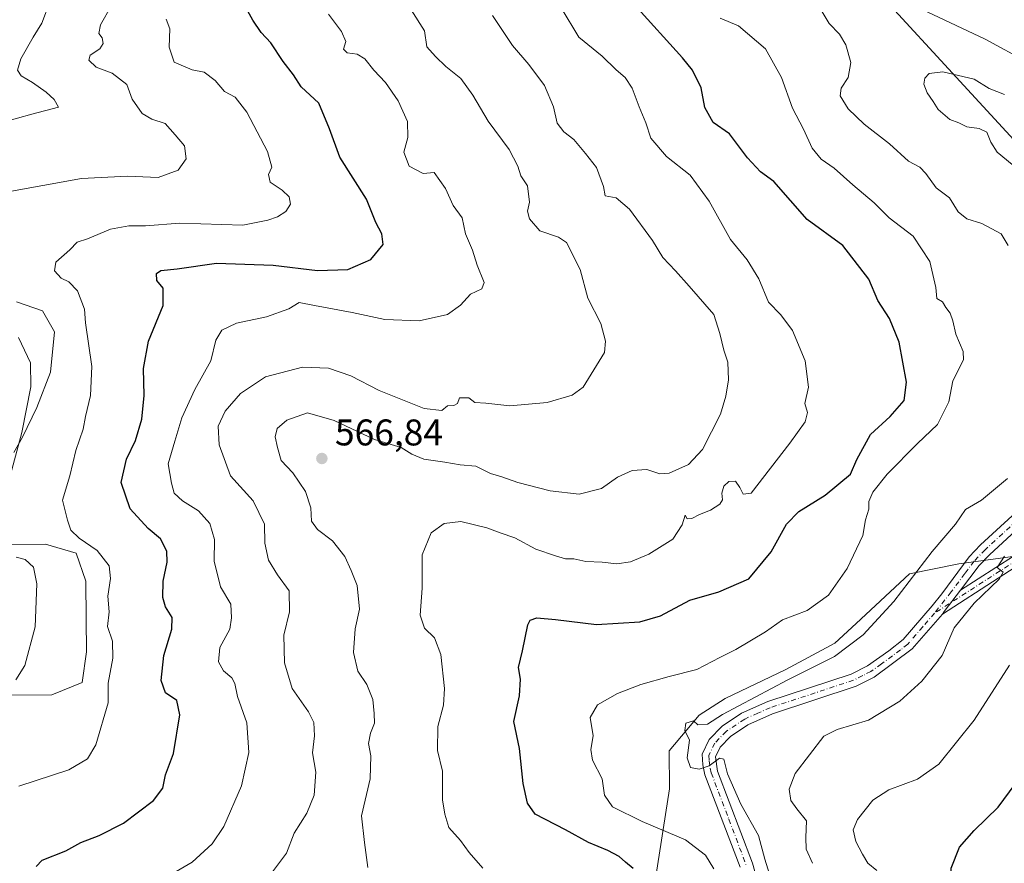
# Model space of a CAD drawing. Units: metres. Extents: x 635188 to 638657, y 4706612 to 4708993.
# Drawn here: x 635646 to 635912, y 4707233 to 4707461 of the extents above; entities that cross this region are included whole.
import ezdxf

# ---------------------------------------------------------------- set-up
doc = ezdxf.new("R2010")
doc.units = ezdxf.units.M
doc.header["$MEASUREMENT"] = 0
doc.linetypes.add('DGN Style 4', pattern=[2.6384748266838614, 1.318413404963828, -0.6592067024819142, 0.001648016756204785, -0.6592067024819142])
for name, color, linetype, lineweight in [('Arbolado forestal CxS', 92, 'Continuous', 0), ('Camino Cxs', 7, 'Continuous', 0), ('Camino eje', 30, 'DGN Style 4', 13), ('Cultivos herbáceos CxS', 92, 'Continuous', 0), ('Curva de nivel maestra', 30, 'Continuous', 30), ('Curva de nivel normal', 30, 'Continuous', 0), ('Matorral CxS', 135, 'Continuous', 0), ('Punto de cota en terreno', 7, 'Continuous', 0), ('Rótulo de punto de cota en terreno', 7, 'Continuous', 0), ('Suelo desnudo CxS', 253, 'Continuous', 0)]:
    doc.layers.add(name, color=color, linetype=linetype, lineweight=lineweight)
doc.styles.add('Style-Arial', font='txt')

# ---------------------------------------------------------------- blocks, each defined once
blk = doc.blocks.new('*U6')
at = {"layer": 'Arbolado forestal CxS', "color": 92, "linetype": 'Continuous', "lineweight": 0}
blk.add_polyline3d([(635817.4577000003, 4707225.877900001, 575.2183999999979), (635821.7534999996, 4707253.626499999, 583.7421000000032), (635821.6357000005, 4707263.793500001, 583.907600000006), (635829.7808999997, 4707273.422499999, 583.2213000000047), (635836.7159000002, 4707277.953299999, 582.8401000000014), (635853.1401000004, 4707285.7739, 583.2912999999971), (635866.3964999998, 4707292.9209, 583.4680999999982), (635872.0997000001, 4707298.2159, 583.4072000000015), (635886.5059000002, 4707311.589299999, 584.2013000000006), (635899.8142999997, 4707314.288100001, 587.4182000000001), (635915.0352999996, 4707316.3751, 589.9320000000008)], dxfattribs=at)
blk = doc.blocks.new('5PATER')
at = {"layer": 'Suelo desnudo CxS', "linetype": 'Continuous', "lineweight": 0}
h = blk.add_hatch(color=51, dxfattribs=at)
edge = h.paths.add_edge_path()
edge.add_ellipse((0, 0), major_axis=(-0.1095731443231308, -0.1110710700762829), ratio=0.9994222409660322, start_angle=0, end_angle=360)
blk = doc.blocks.new('*U23')
at = {"layer": 'Camino Cxs', "color": 7, "linetype": 'Continuous', "lineweight": 0}
for points in [[(635920.8601000002, 4707328.530099999, 590.4241000000038), (635908.1700999998, 4707316.850099999, 588.9851999999955), (635905.3201000001, 4707313.880100001, 589.0440999999992), (635900.3000999996, 4707307.1601, 589.229800000001), (635895.8947000002, 4707301.4027, 590.1940999999933), (635895.4089000003, 4707300.7565, 590.5005999999995), (635887.2600999996, 4707291.350099999, 590.6910999999964), (635877.0100999996, 4707283.7401, 590.3699000000051), (635872.0800999999, 4707281.2501, 592.4700000000012), (635849.5701000001, 4707273.8301, 586.454700000002), (635842.8800999997, 4707270.860099999, 586.9385000000038), (635838.2200999996, 4707267.7401, 586.2966000000015), (635835.4001000002, 4707264.860099999, 586.4379999999946), (635834.1601, 4707262.2601, 586.2311000000045), (635834.7200999996, 4707258.370100001, 586.2878999999957), (635844.1401000004, 4707233.5001, 587.1538), (635845.5500999996, 4707228.420100001, 588.3491999999969)], [(635840.7701000003, 4707232.4001, 585.6374000000069), (635831.3101000005, 4707257.350099999, 585.5746999999974), (635830.7200999996, 4707260.030099999, 585.5724999999948), (635830.5701000001, 4707262.970100001, 585.5791999999929), (635832.4501, 4707266.920100001, 585.6858000000066), (635835.9401000004, 4707270.4801, 585.8610000000045), (635841.1601, 4707273.9801, 585.8359999999957), (635848.2901, 4707277.140100001, 586.1434000000008), (635870.7200999996, 4707284.530099999, 592.2069999999949), (635875.1801000005, 4707286.790100001, 591.1852999999974), (635880.8901000004, 4707290.8201, 589.6300000000047), (635884.8000999996, 4707293.920100001, 590.061400000006), (635892.6001000004, 4707302.9301, 588.8662999999942), (635895.2001, 4707306.2501, 589.0513000000064), (635902.6101000002, 4707316.1801, 588.4184999999999), (635905.6901000004, 4707319.390100001, 588.3264999999956), (635918.5500999996, 4707331.220100001, 588.9731000000029)]]:
    blk.add_polyline3d(points, dxfattribs=at)

msp = doc.modelspace()

# ---------------------------------------------------------------- linework, layer by layer
at = {"layer": 'Arbolado forestal CxS', "color": 92, "linetype": 'Continuous', "lineweight": 0}
msp.add_polyline3d([(635981.8925000001, 4707302.5471, 595.1894999999931), (635973.5767000001, 4707307.533299999, 596.4471999999951), (635951.3174999999, 4707309.8125, 598.3984000000055), (635936.6435000002, 4707315.358700001, 594.5962000000001), (635915.0352999996, 4707316.3751, 589.9320000000008), (635899.8142999997, 4707314.288100001, 587.4182000000001), (635886.5059000002, 4707311.589299999, 584.2013000000006), (635872.0997000001, 4707298.2159, 583.4072000000015), (635866.3964999998, 4707292.9209, 583.4680999999982), (635853.1401000004, 4707285.7739, 583.2912999999971), (635836.7159000002, 4707277.953299999, 582.8401000000014), (635829.7808999997, 4707273.422499999, 583.2213000000047), (635821.6357000005, 4707263.793500001, 583.907600000006), (635821.7534999996, 4707253.626499999, 583.7421000000032), (635817.4577000003, 4707225.877900001, 575.2183999999979)], dxfattribs=at)
at = {"layer": 'Camino Cxs', "color": 7, "linetype": 'Continuous', "lineweight": 0, "extrusion": (-0.7909070948262499, 0.6109617345153379, 0.03452138918860347), "elevation": 2373066.829511182, "flags": 128}
msp.add_lwpolyline([(-4113997.438063794, -81379.56853428247), (-4113998.24643499, -81379.87521707795), (-4114005.495855274, -81380.84009218286)], dxfattribs=at)
msp.add_lwpolyline([(-4113997.438063794, -81379.56853428247), (-4113998.24643499, -81379.87521707795), (-4114005.495855274, -81380.84009218286)], dxfattribs=at)
at = {"layer": 'Camino Cxs', "color": 7, "linetype": 'Continuous', "lineweight": 0}
for points in [[(635974.6101000002, 4707354.090100001, 590.6974000000046), (635965.9200999998, 4707352.290100001, 590.7452000000048), (635963.6101000002, 4707351.520099999, 590.8298000000068), (635942.5301000001, 4707341.890100001, 589.1334000000061), (635931.6801000005, 4707336.040100001, 589.0198999999993), (635924.5201000003, 4707331.460100001, 590.1886999999988), (635920.8601000002, 4707328.530099999, 590.4241000000038), (635908.1700999998, 4707316.850099999, 588.9851999999955), (635905.3201000001, 4707313.880100001, 589.0440999999992), (635900.3000999996, 4707307.1601, 589.229800000001)], [(635840.7701000003, 4707232.4001, 585.6374000000069), (635831.3101000005, 4707257.350099999, 585.5746999999974), (635830.7200999996, 4707260.030099999, 585.5724999999948), (635830.5701000001, 4707262.970100001, 585.5791999999929), (635832.4501, 4707266.920100001, 585.6858000000066), (635835.9401000004, 4707270.4801, 585.8610000000045), (635841.1601, 4707273.9801, 585.8359999999957), (635848.2901, 4707277.140100001, 586.1434000000008), (635870.7200999996, 4707284.530099999, 592.2069999999949), (635875.1801000005, 4707286.790100001, 591.1852999999974), (635880.8901000004, 4707290.8201, 589.6300000000047), (635884.8000999996, 4707293.920100001, 590.061400000006), (635892.6001000004, 4707302.9301, 588.8662999999942), (635895.2001, 4707306.2501, 589.0513000000064), (635902.6101000002, 4707316.1801, 588.4184999999999), (635905.6901000004, 4707319.390100001, 588.3264999999956), (635918.5500999996, 4707331.220100001, 588.9731000000029)], [(635900.3000999996, 4707307.1601, 589.229800000001), (635924.0800999999, 4707322.5001, 591.8701000000001), (635928.5500999996, 4707324.670100001, 592.4985000000015), (635931.3300999999, 4707325.590100001, 592.4487999999983), (635938.5301000001, 4707327.100099999, 592.5859000000055), (635947.2200999996, 4707327.710100001, 592.9655999999959), (635953.4101, 4707327.530099999, 593.4226000000053), (635958.3601000002, 4707326.9001, 593.7033999999985), (635965.7600999996, 4707325.110099999, 594.0142999999953), (635969.2801000001, 4707323.100099999, 594.2820999999967), (635972.8701, 4707319.590100001, 594.7062000000005)], [(635925.4301000005, 4707320.110099999, 592.1009000000049), (635895.4089000003, 4707300.7565, 590.5005999999995), (635895.8947000002, 4707301.4027, 590.1940999999933), (635900.3000999996, 4707307.1601, 589.229800000001), (635924.0800999999, 4707322.5001, 591.8701000000001)], [(635925.4301000005, 4707320.110099999, 592.1009000000049), (635895.4089000003, 4707300.7565, 590.5005999999995)], [(635895.4089000003, 4707300.7565, 590.5005999999995), (635887.2600999996, 4707291.350099999, 590.6910999999964), (635877.0100999996, 4707283.7401, 590.3699000000051), (635872.0800999999, 4707281.2501, 592.4700000000012), (635849.5701000001, 4707273.8301, 586.454700000002), (635842.8800999997, 4707270.860099999, 586.9385000000038), (635838.2200999996, 4707267.7401, 586.2966000000015), (635835.4001000002, 4707264.860099999, 586.4379999999946), (635834.1601, 4707262.2601, 586.2311000000045), (635834.7200999996, 4707258.370100001, 586.2878999999957), (635844.1401000004, 4707233.5001, 587.1538), (635845.5500999996, 4707228.420100001, 588.3491999999969)]]:
    msp.add_polyline3d(points, dxfattribs=at)
at = {"layer": 'Camino eje', "color": 30, "linetype": 'DGN Style 4', "lineweight": 13}
for points in [[(635978.7664999999, 4707355.7905, 590.8561999999947), (635974.4451000001, 4707355.8651, 590.7724000000017), (635965.4550999999, 4707354.005100001, 590.7443000000058), (635964.1151000002, 4707353.5551, 590.6781000000046), (635962.9600999998, 4707353.170100001, 590.6177000000025), (635941.7600999996, 4707343.485099999, 588.9869999999937), (635938.3350999998, 4707341.7401, 588.6940999999933), (635932.9101, 4707338.815099999, 588.5605000000069), (635930.7550999997, 4707337.550100001, 588.6392000000051), (635927.1750999996, 4707335.2601, 589.4710999999952), (635923.4851000002, 4707332.905099999, 589.3954999999987), (635921.5351, 4707331.340100001, 589.6135000000068), (635919.7050999999, 4707329.8751, 589.5519999999962), (635906.9301000005, 4707318.120100001, 588.5893000000069), (635903.9650999998, 4707315.030099999, 588.7038999999932), (635901.4550999999, 4707311.670100001, 588.7924999999959), (635897.7500999998, 4707306.7051, 588.9128999999957), (635893.2807, 4707301.0045, 589.5381999999954)], [(635975.5229000002, 4707313.0667, 595.2214999999997), (635971.8051000005, 4707318.715100001, 594.8261999999959), (635968.4501, 4707321.995100001, 594.5179999999964), (635967.0100999996, 4707322.8201, 594.321299999996), (635965.2500999998, 4707323.825099999, 594.2112999999954), (635961.5500999996, 4707324.720100001, 594.1512999999978), (635958.1101000002, 4707325.550100001, 593.9744000000064), (635953.3051000005, 4707326.1601, 593.8248000000021), (635950.3450999996, 4707326.2501, 593.6431000000011), (635947.2500999998, 4707326.340100001, 593.3965999999928), (635938.7200999996, 4707325.7401, 592.9465000000055), (635931.6851000005, 4707324.265100001, 592.470100000006), (635930.4550999999, 4707323.860099999, 592.4627000000038), (635929.0651000004, 4707323.4001, 592.4130000000005), (635926.8300999999, 4707322.315099999, 592.196299999996), (635924.7550999997, 4707321.3051, 591.9646000000066), (635893.2807, 4707301.0045, 589.5381999999954)], [(635893.2807, 4707301.0045, 589.5381999999954), (635890.0701000001, 4707297.295100001, 591.3273999999947), (635886.0301000001, 4707292.6351, 589.0206000000035), (635884.0751, 4707291.085100001, 589.6861000000063), (635878.9501, 4707287.280099999, 589.176099999997), (635876.0950999996, 4707285.265100001, 590.4956999999995), (635873.8651000002, 4707284.1351, 591.8439999999973), (635871.4001000002, 4707282.890100001, 591.2629000000015), (635848.9301000005, 4707275.485099999, 586.2710999999981), (635845.5850999998, 4707274.0001, 586.1103000000003), (635842.0201000003, 4707272.420100001, 585.9576999999991), (635837.0800999999, 4707269.110099999, 585.8752999999997), (635833.9250999996, 4707265.890100001, 585.8855999999942), (635832.3651000002, 4707262.6151, 585.2822000000015), (635832.4401000004, 4707261.145099999, 585.2811999999976), (635832.7200999996, 4707259.200099999, 585.4061999999976), (635833.0151000004, 4707257.860099999, 585.539499999999), (635837.7451, 4707245.3851, 584.4795000000013), (635842.4550999999, 4707232.950099999, 584.9918999999937)]]:
    msp.add_polyline3d(points, dxfattribs=at)
at = {"layer": 'Cultivos herbáceos CxS', "color": 92, "linetype": 'Continuous', "lineweight": 0}
for points in [[(635645.5447000006, 4707385.0087, 541.027900000001), (635652.5598999998, 4707382.549500001, 541.9052999999985), (635655.8016999997, 4707376.867500001, 542.4994000000006), (635654.6574999997, 4707366.0505, 541.6319999999978), (635650.9583000002, 4707356.4737, 540.5708000000013), (635647.1080999998, 4707348.504699999, 540.0356000000029), (635644.7468999998, 4707344.3247, 539.6496999999945)], [(635645.5447000006, 4707385.0087, 541.027900000001), (635652.5598999998, 4707382.549500001, 541.9052999999985), (635655.8016999997, 4707376.867500001, 542.4994000000006), (635654.6574999997, 4707366.0505, 541.6319999999978), (635650.9583000002, 4707356.4737, 540.5708000000013), (635647.1080999998, 4707348.504699999, 540.0356000000029), (635644.7468999998, 4707344.3247, 539.6496999999945)], [(635643.7644999997, 4707319.526900001, 540.7887000000047), (635653.2915000003, 4707319.639699999, 542.4832000000024), (635661.5774999997, 4707317.195499999, 543.9691000000021), (635664.2065000003, 4707309.599500001, 543.2473999999929), (635664.3252999998, 4707299.432700001, 542.9777000000031), (635664.4281000001, 4707290.536699999, 543.0923999999941), (635663.2538999999, 4707282.260700001, 543.0292999999947), (635655.0346999997, 4707278.9857, 541.3708999999944), (635642.9675000003, 4707278.843900001, 540.2360999999946)], [(635643.7644999997, 4707319.526900001, 540.7887000000047), (635653.2915000003, 4707319.639699999, 542.4832000000024), (635661.5774999997, 4707317.195499999, 543.9691000000021), (635664.2065000003, 4707309.599500001, 543.2473999999929), (635664.3252999998, 4707299.432700001, 542.9777000000031), (635664.4281000001, 4707290.536699999, 543.0923999999941), (635663.2538999999, 4707282.260700001, 543.0292999999947), (635655.0346999997, 4707278.9857, 541.3708999999944), (635642.9675000003, 4707278.843900001, 540.2360999999946)]]:
    msp.add_polyline3d(points, dxfattribs=at)
at = {"layer": 'Curva de nivel maestra', "color": 30, "linetype": 'Continuous', "lineweight": 30, "flags": 128}
for points, elevation in [([(635650.7800000003, 4707232.610099999), (635652.4299999997, 4707234.350099999), (635658.8200000003, 4707236.860099999), (635662.9100000003, 4707239.140100001), (635667.8300000001, 4707240.950099999), (635674.4000000004, 4707244.3301), (635682.4600000001, 4707250.4001), (635685, 4707253.720100001), (635685.6799999997, 4707257.390100001), (635687.8399999999, 4707263.100099999), (635689.54, 4707273.5701), (635688.7999999998, 4707277.4301), (635685.7199999997, 4707279.4901), (635684.5599999997, 4707282.8301), (635685.2400000002, 4707289.550100001), (635687.4600000001, 4707296.6501), (635687.4800000006, 4707299.850099999), (635685.7100000001, 4707302.7401), (635685.0199999996, 4707305.200099999), (635685.1100000005, 4707309.600099999), (635686.1500000004, 4707314.710100001), (635686.0499999998, 4707317.710100001), (635684.3700000001, 4707321.020099999), (635681.0599999997, 4707323.8201), (635676.1900000004, 4707329.110099999), (635673.7199999997, 4707336.290100001), (635675.1799999997, 4707342.520099999), (635677.5899999999, 4707347.610099999), (635679.3099999997, 4707353.370100001), (635679.9600000001, 4707359.700099999), (635679.7800000003, 4707367.040100001), (635681.1500000004, 4707374.370100001), (635685.0800000001, 4707383.9901), (635685.1299999999, 4707388.7301), (635683.3799999999, 4707390.7301), (635683.29, 4707392.630100001), (635684.4600000001, 4707393.4801), (635688.8499999996, 4707393.9301), (635699.4900000002, 4707395.4801), (635714.75, 4707394.9101), (635726.7300000006, 4707393.470100001), (635734.9299999997, 4707393.770099999), (635741.1699999999, 4707396.4001), (635744.4600000001, 4707400.4801), (635744.1200000001, 4707403.380100001), (635742.5099999999, 4707406.420100001), (635739.9800000006, 4707412.7501), (635732.7400000002, 4707424.020099999), (635730.0099999999, 4707431.690099999), (635727.0599999997, 4707438.640100001), (635722.2999999998, 4707442.9801), (635720.2699999996, 4707446.280099999), (635717.4800000006, 4707449.8201), (635714.1799999997, 4707454.9001), (635711.5599999997, 4707457.6501), (635709.3300000001, 4707461.0101), (635706.7000000002, 4707465.6801)], 550), ([(635811.9299999997, 4707232.090100001), (635809.9000000004, 4707233.7601), (635808.1699999999, 4707235.340100001), (635805.1200000001, 4707236.9801), (635799.8300000001, 4707239.0701), (635793.6299999999, 4707242.540100001), (635785.4900000002, 4707246.7301), (635783.4000000004, 4707249.7501), (635782.2599999999, 4707254.9801), (635781.2400000002, 4707264.450099999), (635779.7199999997, 4707271.720100001), (635781.2699999996, 4707278.710100001), (635781.5599999997, 4707283.1801), (635780.9699999997, 4707286.3301), (635782.04, 4707290.8201), (635783.4699999997, 4707297.870100001), (635784.1399999997, 4707299.100099999), (635785.9400000004, 4707299.7601), (635791, 4707299.280099999), (635802, 4707297.950099999), (635813.7400000002, 4707298.630100001), (635819.29, 4707300.2601), (635827.2400000002, 4707304.4801), (635835.0199999996, 4707306.720100001), (635843.1200000001, 4707310.210100001), (635849.1299999999, 4707317.5101), (635853.2800000003, 4707325.030099999), (635856.6600000003, 4707328.4301), (635863.7300000006, 4707332.790100001), (635870.5599999997, 4707338.530099999), (635872.2800000003, 4707342.460100001), (635875.9600000001, 4707349.170100001), (635881.3200000003, 4707354.040100001), (635885.0800000001, 4707358.390100001), (635885.7000000002, 4707363.280099999), (635883.7400000002, 4707374.0801), (635881.1200000001, 4707380.520099999), (635877.9699999997, 4707385.370100001), (635875.5700000003, 4707391.100099999), (635868.4800000006, 4707400.200099999), (635858.8799999999, 4707407.2501), (635849.9199999999, 4707417.440099999), (635846.29, 4707420.110099999), (635842.8099999997, 4707423.840100001), (635837.9400000004, 4707430.300100001), (635833.54, 4707433.360099999), (635831.2999999998, 4707437.440099999), (635830.2400000002, 4707442.710100001), (635827.9199999999, 4707447.4901), (635825.2000000002, 4707450.860099999), (635812.4000000004, 4707465.020099999)], 575), ([(635919.1900000004, 4707177.100099999), (635910.6600000003, 4707180.620100001), (635907.04, 4707182.840100001), (635905.5, 4707185.940099999), (635904.8700000001, 4707191.4001), (635905.7599999999, 4707197.0701), (635906.7100000001, 4707201.300100001), (635905.3899999997, 4707205.340100001), (635904.2800000003, 4707210.630100001), (635901.5099999999, 4707214.0701), (635899.1900000004, 4707218.210100001), (635898.3399999999, 4707222.0801), (635897.4699999997, 4707225.550100001), (635897.75, 4707232.140100001), (635899.9600000001, 4707237.850099999), (635903.9800000006, 4707242.340100001), (635910.4600000001, 4707248.6801), (635919.3499999996, 4707260.6801)], 600)]:
    msp.add_lwpolyline(points, dxfattribs=dict(at, elevation=elevation))
at = {"layer": 'Curva de nivel normal', "color": 30, "linetype": 'Continuous', "lineweight": 0, "flags": 128}
for points, elevation in [([(635641.9000000004, 4707433.5001), (635649.6699999999, 4707435.6801), (635656.8499999996, 4707437.5701), (635655.6699999999, 4707439.640100001), (635653.5499999998, 4707441.5801), (635649.8399999999, 4707444.210100001), (635646.7999999998, 4707446.0001), (635645.7999999998, 4707447.520099999), (635646.6500000004, 4707450.540100001), (635649.9900000002, 4707456.4001), (635652.3600000005, 4707460.200099999), (635654.5599999997, 4707466.130100001)], 535), ([(635913.0899999999, 4707400.190099999), (635911.2300000006, 4707403.3101), (635906.0300000003, 4707406.100099999), (635901.9800000006, 4707407.380100001), (635899.6500000004, 4707409.290100001), (635897.29, 4707413.0801), (635893.7000000002, 4707415.790100001), (635890.9500000002, 4707419.6501), (635889.29, 4707421.3101), (635886.2300000006, 4707422.970100001), (635881.1200000001, 4707427.640100001), (635874.2699999996, 4707432.9801), (635869.9299999997, 4707437.130100001), (635867.7999999998, 4707440.630100001), (635868.04, 4707442.6501), (635869.9400000004, 4707445.530099999), (635870.7000000002, 4707449.620100001), (635869.2999999998, 4707454.4001), (635867.5800000001, 4707457.2401), (635864.79, 4707460.140100001), (635860.8700000001, 4707466.7601)], 585.0000000000001), ([(635642.2199999997, 4707414.550100001), (635663.0300000003, 4707418.270099999), (635675.4500000002, 4707418.870100001), (635683.7400000002, 4707418.550100001), (635689.1100000005, 4707420.5701), (635691.2800000003, 4707423.5601), (635690.8399999999, 4707427.120100001), (635688.3499999996, 4707430.100099999), (635685.6200000001, 4707433.120100001), (635682.0700000003, 4707434.340100001), (635679.4400000004, 4707435.870100001), (635676.7300000006, 4707439.720100001), (635675.2699999996, 4707443.610099999), (635671.3600000005, 4707446.690099999), (635667.0300000003, 4707448.360099999), (635665.0700000003, 4707450.2301), (635665.4000000004, 4707451.540100001), (635667.9800000006, 4707453.2501), (635668.9000000004, 4707454.7601), (635668.6100000005, 4707456.270099999), (635667.7599999999, 4707457.420100001), (635668.1299999999, 4707459.7501), (635671.1200000001, 4707464.950099999)], 540), ([(635712.7199999997, 4707228.6801), (635718.3300000001, 4707236.2301), (635720.4000000004, 4707241.6601), (635723.8799999999, 4707247.0601), (635725.7999999998, 4707251.9001), (635726.2800000003, 4707258.100099999), (635725.3799999999, 4707263.3301), (635725.9199999999, 4707267.860099999), (635725.7100000001, 4707271.5001), (635724.2999999998, 4707274.370100001), (635719.8799999999, 4707280.670100001), (635717.79, 4707287.620100001), (635717.6699999999, 4707295.030099999), (635719.2199999997, 4707301.3101), (635719.0599999997, 4707307.030099999), (635715.9199999999, 4707311.3301), (635713.5300000003, 4707315.2501), (635712.5099999999, 4707319.880100001), (635712.4000000004, 4707325.020099999), (635709.3499999996, 4707331.270099999), (635703.2199999997, 4707338.040100001), (635700.1699999999, 4707346.390100001), (635699.9699999997, 4707351.440099999), (635701.79, 4707355.540100001), (635705.9600000001, 4707360.300100001), (635712.6799999997, 4707364.800100001), (635722.6799999997, 4707367.390100001), (635729.6799999997, 4707367.100099999), (635735.7000000002, 4707365.050100001), (635743.4199999999, 4707361.0801), (635755.5199999996, 4707356.220100001), (635760.2999999998, 4707355.6601), (635761.8300000001, 4707356.950099999), (635763.4900000002, 4707357.0101), (635764.5300000003, 4707357.610099999), (635765.0899999999, 4707359.0601), (635767.54, 4707359.0601), (635769.1600000003, 4707357.8201), (635772.2100000001, 4707357.6801), (635778.6699999999, 4707356.9001), (635788.7599999999, 4707357.880100001), (635795.4900000002, 4707359.790100001), (635798.3899999997, 4707361.960100001), (635804.1500000004, 4707371.370100001), (635804.4900000002, 4707374.350099999), (635803.2199999997, 4707379.1801), (635799.6600000003, 4707385.960100001), (635797.5800000001, 4707393.7601), (635793.9800000006, 4707401.0101), (635791.7599999999, 4707402.450099999), (635786.7000000002, 4707404.130100001), (635783.9699999997, 4707407.370100001), (635783.4299999997, 4707409.4301), (635783.9699999997, 4707411.940099999), (635783.3700000001, 4707416.280099999), (635781.6500000004, 4707419.030099999), (635780.79, 4707421.630100001), (635778.4299999997, 4707426.120100001), (635772.79, 4707433.720100001), (635768.7000000002, 4707440.780099999), (635765.4000000004, 4707445.2301), (635761.3399999999, 4707448.4901), (635758.6100000005, 4707451.220100001), (635756.2800000003, 4707453.780099999), (635755.5899999999, 4707458.100099999), (635752.0599999997, 4707463.790100001)], 560), ([(635771.3200000003, 4707232.1601), (635767.6900000004, 4707236.4101), (635765.29, 4707239.6801), (635762.1399999997, 4707243.190099999), (635761.0899999999, 4707246.7301), (635760.4900000002, 4707250.6501), (635760.4500000002, 4707258.390100001), (635759.1200000001, 4707263.920100001), (635759.2000000002, 4707270.4001), (635760.75, 4707276.130100001), (635761.0499999998, 4707280.700099999), (635759.9900000002, 4707289.8201), (635758.3300000001, 4707294.3201), (635755.5999999996, 4707296.9801), (635754.4000000004, 4707300.4901), (635754.9800000006, 4707307.7601), (635755, 4707316.710100001), (635757.3799999999, 4707322.710100001), (635760.9100000003, 4707325.190099999), (635765.4600000001, 4707325.690099999), (635772.4800000006, 4707323.9801), (635776, 4707322.670100001), (635780, 4707321.3201), (635785.6699999999, 4707318.220100001), (635791, 4707316.450099999), (635793.6699999999, 4707315.6601), (635795.8799999999, 4707315.690099999), (635799.1600000003, 4707314.9001), (635803.54, 4707314.720100001), (635807.5499999998, 4707314.280099999), (635811.1799999997, 4707314.850099999), (635816.2000000002, 4707316.920100001), (635822.6600000003, 4707320.9301), (635825.1799999997, 4707324.8301), (635825.9299999997, 4707327.4301), (635826.54, 4707326.420100001), (635827.7800000003, 4707326.530099999), (635829.8700000001, 4707327.630100001), (635832.8300000001, 4707328.8101), (635835.29, 4707330.390100001), (635836.0199999996, 4707331.5801), (635835.8799999999, 4707333.390100001), (635836.4400000004, 4707335.280099999), (635837.7699999996, 4707336.5601), (635839.5499999998, 4707336.620100001), (635840.6900000004, 4707334.860099999), (635841.5899999999, 4707333.0701), (635843.7400000002, 4707333.370100001), (635854.25, 4707346.870100001), (635858.3200000003, 4707352.6501), (635858.9800000006, 4707355.1501), (635858.2300000006, 4707357.610099999), (635859.2800000003, 4707361.9901), (635858.3899999997, 4707369.100099999), (635854.9299999997, 4707377.3101), (635851.7999999998, 4707381.5101), (635848.4900000002, 4707384.870100001), (635845.8799999999, 4707391.2501), (635842.6600000003, 4707396.360099999), (635838.1699999999, 4707401.800100001), (635832.4600000001, 4707412.170100001), (635827.2999999998, 4707419.1601), (635820.9500000002, 4707424.2301), (635816.7400000002, 4707429.1601), (635815.3799999999, 4707433.340100001), (635813.5700000003, 4707437.610099999), (635811.6600000003, 4707442.690099999), (635809.7999999998, 4707445.5001), (635807.3799999999, 4707447.640100001), (635803.54, 4707451.340100001), (635797.3099999997, 4707456.440099999), (635792.4699999997, 4707464.3301)], 570), ([(635891.2699999996, 4707463.2401), (635906.9199999999, 4707455.9101), (635918.5700000003, 4707449.620100001)], 585.0000000000001), ([(635646.1299999999, 4707254.2601), (635659.5999999996, 4707258.700099999), (635664.6799999997, 4707261.720100001), (635666.9299999997, 4707265.4301), (635670.2000000002, 4707276.7501), (635670.2400000002, 4707282.090100001), (635671.54, 4707288.880100001), (635671.4299999997, 4707293.420100001), (635670.0700000003, 4707297.380100001), (635670.5300000003, 4707301.370100001), (635670.1200000001, 4707305.590100001), (635670.8499999996, 4707310.3101), (635670.5199999996, 4707313.7401), (635667.2599999999, 4707317.890100001), (635662.4000000004, 4707321.190099999), (635660.1399999997, 4707323.390100001), (635659.2599999999, 4707326.0701), (635657.8899999997, 4707331.5001), (635659.9199999999, 4707338.0801), (635661.5599999997, 4707344.850099999), (635663.5300000003, 4707350.630100001), (635664.0999999996, 4707354.040100001), (635665.4500000002, 4707359.700099999), (635665.8300000001, 4707367.540100001), (635664.1100000005, 4707379.370100001), (635663.8200000003, 4707382.9901), (635661.9900000002, 4707387.9301), (635659.6500000004, 4707390.440099999), (635657.5199999996, 4707391.4301), (635655.7999999998, 4707393.3301), (635656.1299999999, 4707395.700099999), (635659.8799999999, 4707399.040100001), (635661.8399999999, 4707401.0601), (635664.6500000004, 4707401.9901), (635670.9100000003, 4707404.5801), (635675.8499999996, 4707405.4901), (635680.3099999997, 4707405.520099999), (635689.6200000001, 4707406.200099999), (635706.5599999997, 4707405.670100001), (635713.3200000003, 4707407.0101), (635715.9699999997, 4707407.9001), (635718.1600000003, 4707409.4101), (635719.4400000004, 4707411.360099999), (635719.0700000003, 4707413.3101), (635717.2000000002, 4707415.170100001), (635713.9699999997, 4707417.3101), (635713.4800000006, 4707419.360099999), (635714.3799999999, 4707421.360099999), (635713.25, 4707425.530099999), (635707.6799999997, 4707436.220100001), (635704.4900000002, 4707440.220100001), (635701.5999999996, 4707441.800100001), (635699.0800000001, 4707444.7501), (635696.1399999997, 4707446.940099999), (635692.8799999999, 4707447.630100001), (635688.0199999996, 4707449.6801), (635686.75, 4707453.690099999), (635686.9000000004, 4707458.6801), (635685.8600000005, 4707461.2601)], 545), ([(635729.7400000002, 4707462.670100001), (635733.25, 4707457.9301), (635734.3799999999, 4707455.290100001), (635733.7199999997, 4707453.220100001), (635734.7699999996, 4707452.210100001), (635737.4199999999, 4707451.8301), (635739.5199999996, 4707450.600099999), (635741.9699999997, 4707447.530099999), (635745.0700000003, 4707444.2301), (635748.5300000003, 4707439.2301), (635751.0599999997, 4707433.630100001), (635751.0999999996, 4707429.340100001), (635750.0800000001, 4707425.360099999), (635751.4600000001, 4707421.5801), (635755.2699999996, 4707419.590100001), (635758.2599999999, 4707419.920100001), (635761.2999999998, 4707415.590100001), (635763.3499999996, 4707411.040100001), (635765.7400000002, 4707407.670100001), (635766.7100000001, 4707403.350099999), (635768.5999999996, 4707398.9101), (635769.8300000001, 4707394.920100001), (635771.7400000002, 4707390.2301), (635771.1200000001, 4707388.5001), (635768, 4707387.030099999), (635765.3399999999, 4707384.130100001), (635761.8399999999, 4707381.620100001), (635754.1900000004, 4707379.890100001), (635744.8700000001, 4707380.200099999), (635736.0599999997, 4707382.0801), (635725.9699999997, 4707384.0001), (635721.79, 4707384.780099999), (635719.0099999999, 4707383.1501), (635713.0099999999, 4707381.0001), (635704.8399999999, 4707379.220100001), (635700.9000000004, 4707377.350099999), (635699.29, 4707374.700099999), (635697.9400000004, 4707369.040100001), (635693.5999999996, 4707361.370100001), (635690.1299999999, 4707353.700099999), (635688.2199999997, 4707347.360099999), (635686.4299999997, 4707341.3201), (635687.3600000005, 4707336.050100001), (635688.0199999996, 4707333.370100001), (635690.3099999997, 4707331.340100001), (635694.6500000004, 4707328.640100001), (635697.7000000002, 4707325.220100001), (635698.9600000001, 4707320.840100001), (635698.8399999999, 4707315.0001), (635700.5800000001, 4707308.050100001), (635703.3399999999, 4707303.380100001), (635703.5499999998, 4707299.710100001), (635703.0999999996, 4707296.710100001), (635700.4100000003, 4707291.7401), (635700.0199999996, 4707287.8201), (635701.3399999999, 4707285.4101), (635703.6200000001, 4707283.530099999), (635704.4600000001, 4707281.970100001), (635705.1299999999, 4707278.530099999), (635707.6699999999, 4707271.380100001), (635708.2000000002, 4707263.390100001), (635706.2199999997, 4707254.390100001), (635701.4299999997, 4707243.390100001), (635698.3399999999, 4707238.720100001), (635692.8700000001, 4707233.8201), (635686.4699999997, 4707230.020099999)], 555), ([(635740.3499999996, 4707232.350099999), (635739.4400000004, 4707239.0701), (635738.6500000004, 4707246.340100001), (635740.9800000006, 4707256.300100001), (635741.1200000001, 4707262.4801), (635740.4600000001, 4707265.840100001), (635741, 4707268.5701), (635742.1399999997, 4707271.270099999), (635742, 4707273.9001), (635741.6799999997, 4707277.710100001), (635740.0499999998, 4707281.7501), (635737.6399999997, 4707285.340100001), (635736.4699999997, 4707290.350099999), (635736.8700000001, 4707296.800100001), (635738.0700000003, 4707302.030099999), (635737.4299999997, 4707308.4901), (635735.79, 4707312.4901), (635734.0800000001, 4707316.280099999), (635730.8200000003, 4707320.520099999), (635726.7000000002, 4707323.540100001), (635725.1299999999, 4707325.780099999), (635724.9199999999, 4707329.420100001), (635723.4900000002, 4707333.860099999), (635720.0899999999, 4707338.850099999), (635716.9199999999, 4707342.210100001), (635715.9699999997, 4707345.6601), (635715.2800000003, 4707348.530099999), (635715.8899999997, 4707350.780099999), (635718.4199999999, 4707353.100099999), (635724.0599999997, 4707355.020099999), (635731.25, 4707352.940099999), (635742.1299999999, 4707347.8201), (635749.3399999999, 4707345.710100001), (635752.2199999997, 4707343.920100001), (635755.4500000002, 4707342.5601), (635761.0800000001, 4707341.7601), (635765.2199999997, 4707341.0001), (635769.4600000001, 4707340.630100001), (635773.4199999999, 4707338.6501), (635776.4600000001, 4707337.800100001), (635780.8399999999, 4707336.2301), (635789.54, 4707333.970100001), (635797.3899999997, 4707333.120100001), (635803.3399999999, 4707334.670100001), (635807.6699999999, 4707337.710100001), (635811.6600000003, 4707339.5001), (635815.6600000003, 4707339.7601), (635819.1500000004, 4707338.5801), (635821.6299999999, 4707338.800100001), (635826.8499999996, 4707341.120100001), (635830.5999999996, 4707345.170100001), (635835.4900000002, 4707354.6601), (635836.9000000004, 4707359.5801), (635837.7000000002, 4707363.9101), (635837.4400000004, 4707368.690099999), (635836.4400000004, 4707371.9801), (635835.3600000005, 4707376.450099999), (635833.6600000003, 4707381.5801), (635827, 4707389.210100001), (635823.3600000005, 4707393.4001), (635819.9400000004, 4707396.9801), (635817.1399999997, 4707401.5101), (635810.9299999997, 4707409.9801), (635807.3600000005, 4707413.100099999), (635804.4000000004, 4707413.6501), (635803.9100000003, 4707416.100099999), (635802.04, 4707421.270099999), (635799.0700000003, 4707425.050100001), (635795.9600000001, 4707428.8301), (635793.2199999997, 4707430.870100001), (635791.3799999999, 4707433.2301), (635790.4199999999, 4707437.600099999), (635788, 4707443.370100001), (635783.79, 4707449.0101), (635779.3300000001, 4707454.200099999), (635773.9800000006, 4707462.290100001)], 565), ([(635833.7100000001, 4707232.030099999), (635831.4299999997, 4707235.6801), (635826.0899999999, 4707239.860099999), (635814.3600000005, 4707244.7501), (635806.3799999999, 4707248.770099999), (635804.1799999997, 4707251.9001), (635803.5700000003, 4707256.290100001), (635800.9299999997, 4707261.3101), (635800.4900000002, 4707264.210100001), (635801.1600000003, 4707267.880100001), (635800.3300000001, 4707272.860099999), (635802.3300000001, 4707276.2501), (635807.6699999999, 4707279.270099999), (635814, 4707281.7301), (635821.6200000001, 4707283.860099999), (635829.1500000004, 4707285.8301), (635835.2800000003, 4707289.030099999), (635839.6600000003, 4707291.190099999), (635847.6600000003, 4707295.9301), (635852.25, 4707299.210100001), (635858.8799999999, 4707301.7501), (635864.6600000003, 4707305.880100001), (635869.7100000001, 4707313.050100001), (635873.9000000004, 4707321.9901), (635874.6500000004, 4707326.140100001), (635875.5099999999, 4707329.090100001), (635875.54, 4707331.120100001), (635876.5899999999, 4707333.640100001), (635880.4600000001, 4707338.460100001), (635888.6799999997, 4707346.7401), (635894.0499999998, 4707351.940099999), (635897.1399999997, 4707358.0101), (635898.2100000001, 4707363.720100001), (635901.04, 4707369.370100001), (635901.0099999999, 4707371.630100001), (635899.04, 4707376.3101), (635898.1600000003, 4707379.920100001), (635897.5099999999, 4707381.9301), (635896.2999999998, 4707383.4801), (635895.3700000001, 4707385.0101), (635893.9199999999, 4707385.940099999), (635893.6100000005, 4707388.9001), (635893.0499999998, 4707391.2401), (635891.9600000001, 4707395.9101), (635887.4500000002, 4707402.7601), (635880.9900000002, 4707407.640100001), (635876.9900000002, 4707411.700099999), (635871.2300000006, 4707416.600099999), (635866.1600000003, 4707421.040100001), (635862.7000000002, 4707423.4801), (635860.2100000001, 4707426.4301), (635857.8600000005, 4707431.5601), (635854.9299999997, 4707437.300100001), (635851.9600000001, 4707445.5101), (635847.6399999997, 4707453.300100001), (635840.3200000003, 4707459.4801), (635835.4000000004, 4707461.550100001)], 580.0000000000001), ([(635914.2100000001, 4707422.090100001), (635910.2000000002, 4707425.4001), (635908.4100000003, 4707428.100099999), (635907.3499999996, 4707430.8201), (635905.2999999998, 4707431.8201), (635902.0199999996, 4707432.200099999), (635899.7999999998, 4707433.3201), (635897.3600000005, 4707434.2501), (635894.2400000002, 4707436.9301), (635892.9000000004, 4707439.020099999), (635891.2599999999, 4707441.360099999), (635890.3600000005, 4707443.700099999), (635890.6100000005, 4707445.3201), (635891.8399999999, 4707446.600099999), (635895.4900000002, 4707447.0801), (635903.9199999999, 4707445.100099999), (635907.9900000002, 4707442.600099999), (635912.1299999999, 4707440.9801)], 590), ([(635643.2800000003, 4707335.960100001), (635646.9100000003, 4707349.700099999), (635649.3799999999, 4707362.040100001), (635649.2999999998, 4707368.540100001), (635646.0700000003, 4707375.370100001)], 540), ([(635849.4800000006, 4707228.210100001), (635847.5, 4707234.5701), (635845.7100000001, 4707240.960100001), (635840.9600000001, 4707249.4101), (635837.3799999999, 4707257.630100001), (635836.3799999999, 4707261.600099999), (635835.2400000002, 4707261.8201), (635832.4500000002, 4707259.770099999), (635829.7000000002, 4707258.860099999), (635827.4100000003, 4707259.3101), (635826.4900000002, 4707261.9801), (635827.1500000004, 4707266.690099999), (635825.9100000003, 4707269.300100001), (635826.1200000001, 4707271.290100001), (635828.1799999997, 4707271.9301), (635829.3399999999, 4707270.890100001), (635831.9699999997, 4707271.020099999), (635836.0599999997, 4707273.600099999), (635853.6399999997, 4707283.030099999), (635866.2300000006, 4707289.270099999), (635873.9600000001, 4707295.1801), (635882.3099999997, 4707304.170100001), (635892.6299999999, 4707317.600099999), (635898.9199999999, 4707325.050100001), (635901.6299999999, 4707328.9901), (635905.8899999997, 4707331.4801), (635912.9100000003, 4707337.3101)], 585.0000000000001), ([(635645.3200000003, 4707282.9801), (635647.79, 4707286.9001), (635650.54, 4707297.2601), (635651, 4707308.9001), (635650.0499999998, 4707313.360099999), (635647.7999999998, 4707315.4901), (635645.4000000004, 4707316.090100001)], 540), ([(635860.3099999997, 4707233.4801), (635858.6200000001, 4707237.270099999), (635858.5, 4707240.470100001), (635858.7199999997, 4707244.9901), (635856.1100000005, 4707248.1601), (635854.5099999999, 4707250.4001), (635854.0099999999, 4707253.520099999), (635855.6399999997, 4707257.720100001), (635863.4199999999, 4707267.7601), (635866.9900000002, 4707269.630100001), (635875.4500000002, 4707272.110099999), (635883.8600000005, 4707277.200099999), (635889.8499999996, 4707282.610099999), (635895.2800000003, 4707289.520099999), (635898.5199999996, 4707297.050100001), (635903.9299999997, 4707303.710100001), (635910.7300000006, 4707310.1501), (635911.7800000003, 4707312.090100001), (635910.1600000003, 4707313.340100001), (635912.1399999997, 4707316.340100001)], 590), ([(635877.6600000003, 4707231.5801), (635875.25, 4707233.5001), (635873.79, 4707235.9901), (635871.9800000006, 4707239.360099999), (635871.29, 4707242.530099999), (635872.4600000001, 4707245.3201), (635876.6100000005, 4707250.5101), (635880.8899999997, 4707253.3201), (635888.6500000004, 4707256.210100001), (635894.4500000002, 4707260.200099999), (635903.9900000002, 4707272.130100001), (635913.4900000002, 4707286.9801)], 595)]:
    msp.add_lwpolyline(points, dxfattribs=dict(at, elevation=elevation))
at = {"layer": 'Matorral CxS', "color": 135, "linetype": 'Continuous', "lineweight": 0}
for points in [[(635603.1167000001, 4707598.9693, 506.8954999999987), (635616.0774999997, 4707587.2741, 512.8861999999936), (635624.7547000004, 4707594.619899999, 515.5433000000048), (635671.4260999998, 4707613.443299999, 533.7192000000068), (635684.8614999996, 4707618.8621, 536.5954999999958), (635729.0478999997, 4707618.861500001, 550.3107000000019), (635755.5588999996, 4707610.019099999, 557.6349999999948), (635784.2795000002, 4707581.2829, 565.0623999999953), (635806.3718999998, 4707541.492699999, 575.8647000000057), (635832.8833, 4707506.124500001, 584.7525000000023), (635863.8130999999, 4707484.019099999, 584.8196999999927), (635914.6265000004, 4707428.755700001, 590.8018000000011), (635965.4389000004, 4707380.124100001, 592.3628000000026), (636027.2993000001, 4707331.492500001, 583.2595000000001), (636014.0428999999, 4707311.5977, 587.1080999999976), (635981.8925000001, 4707302.5471, 595.1894999999931)], [(635863.8130999999, 4707484.019099999, 584.8196999999927), (635914.6265000004, 4707428.755700001, 590.8018000000011)], [(635914.6265000004, 4707428.755700001, 590.8018000000011), (635863.8130999999, 4707484.019099999, 584.8196999999927)], [(635644.7468999998, 4707344.3247, 539.6496999999945), (635647.1080999998, 4707348.504699999, 540.0356000000029), (635650.9583000002, 4707356.4737, 540.5708000000013), (635654.6574999997, 4707366.0505, 541.6319999999978), (635655.8016999997, 4707376.867500001, 542.4994000000006), (635652.5598999998, 4707382.549500001, 541.9052999999985), (635645.5447000006, 4707385.0087, 541.027900000001)], [(635645.5447000006, 4707385.0087, 541.027900000001), (635652.5598999998, 4707382.549500001, 541.9052999999985), (635655.8016999997, 4707376.867500001, 542.4994000000006), (635654.6574999997, 4707366.0505, 541.6319999999978), (635650.9583000002, 4707356.4737, 540.5708000000013), (635647.1080999998, 4707348.504699999, 540.0356000000029), (635644.7468999998, 4707344.3247, 539.6496999999945)], [(635642.9675000003, 4707278.843900001, 540.2360999999946), (635655.0346999997, 4707278.9857, 541.3708999999944), (635663.2538999999, 4707282.260700001, 543.0292999999947), (635664.4281000001, 4707290.536699999, 543.0923999999941), (635664.3252999998, 4707299.432700001, 542.9777000000031), (635664.2065000003, 4707309.599500001, 543.2473999999929), (635661.5774999997, 4707317.195499999, 543.9691000000021), (635653.2915000003, 4707319.639699999, 542.4832000000024), (635643.7644999997, 4707319.526900001, 540.7887000000047)], [(635643.7644999997, 4707319.526900001, 540.7887000000047), (635653.2915000003, 4707319.639699999, 542.4832000000024), (635661.5774999997, 4707317.195499999, 543.9691000000021), (635664.2065000003, 4707309.599500001, 543.2473999999929), (635664.3252999998, 4707299.432700001, 542.9777000000031), (635664.4281000001, 4707290.536699999, 543.0923999999941), (635663.2538999999, 4707282.260700001, 543.0292999999947), (635655.0346999997, 4707278.9857, 541.3708999999944), (635642.9675000003, 4707278.843900001, 540.2360999999946)], [(635915.0352999996, 4707316.3751, 589.9320000000008), (635899.8142999997, 4707314.288100001, 587.4182000000001), (635886.5059000002, 4707311.589299999, 584.2013000000006), (635872.0997000001, 4707298.2159, 583.4072000000015), (635866.3964999998, 4707292.9209, 583.4680999999982), (635853.1401000004, 4707285.7739, 583.2912999999971), (635836.7159000002, 4707277.953299999, 582.8401000000014), (635829.7808999997, 4707273.422499999, 583.2213000000047), (635821.6357000005, 4707263.793500001, 583.907600000006), (635821.7534999996, 4707253.626499999, 583.7421000000032), (635817.4577000003, 4707225.877900001, 575.2183999999979)], [(635981.8925000001, 4707302.5471, 595.1894999999931), (635973.5767000001, 4707307.533299999, 596.4471999999951), (635951.3174999999, 4707309.8125, 598.3984000000055), (635936.6435000002, 4707315.358700001, 594.5962000000001), (635915.0352999996, 4707316.3751, 589.9320000000008), (635899.8142999997, 4707314.288100001, 587.4182000000001), (635886.5059000002, 4707311.589299999, 584.2013000000006), (635872.0997000001, 4707298.2159, 583.4072000000015), (635866.3964999998, 4707292.9209, 583.4680999999982), (635853.1401000004, 4707285.7739, 583.2912999999971), (635836.7159000002, 4707277.953299999, 582.8401000000014), (635829.7808999997, 4707273.422499999, 583.2213000000047), (635821.6357000005, 4707263.793500001, 583.907600000006), (635821.7534999996, 4707253.626499999, 583.7421000000032), (635817.4577000003, 4707225.877900001, 575.2183999999979)]]:
    msp.add_polyline3d(points, dxfattribs=at)

# ---------------------------------------------------------------- block references
at = {"layer": 'Arbolado forestal CxS', "color": 92, "linetype": 'Continuous', "lineweight": 0}
msp.add_blockref('*U6', (0, 0), dxfattribs=at)
at = {"layer": 'Camino Cxs', "color": 7, "linetype": 'Continuous', "lineweight": 0}
msp.add_blockref('*U23', (0, 0), dxfattribs=at)
at = {"layer": 'Punto de cota en terreno', "color": 7, "linetype": 'Continuous', "lineweight": 0, "xscale": 10, "yscale": 10, "zscale": 10}
msp.add_blockref('5PATER', (635727.9199999999, 4707342.730000001, 566.8399999999965), dxfattribs=at)

# ---------------------------------------------------------------- texts
at = {"layer": 'Rótulo de punto de cota en terreno', "color": 7, "linetype": 'Continuous', "lineweight": 0, "style": 'Style-Arial'}
msp.add_text('566,84', height=7.000000000000002, dxfattribs=at).set_placement((635731.4478000002, 4707346.2578))

doc.saveas('drawing.dxf')
